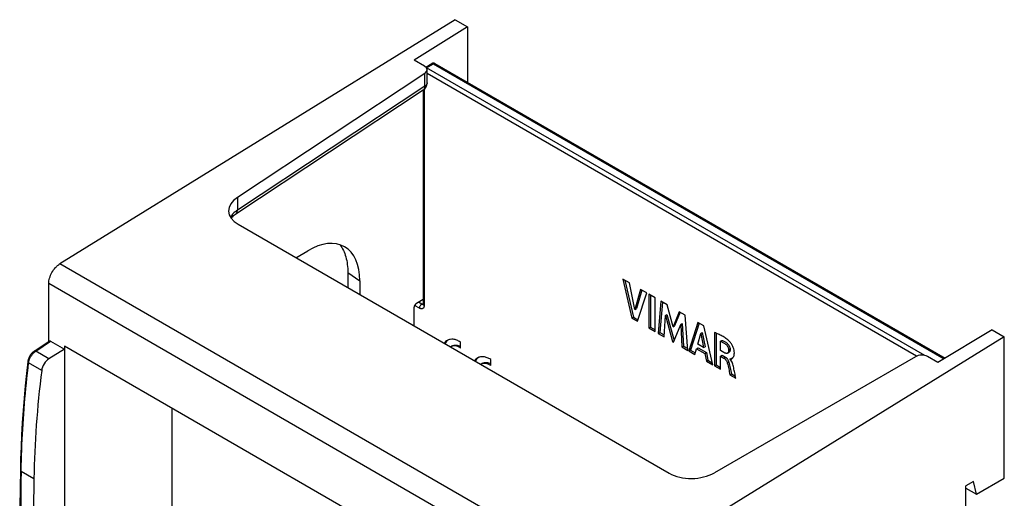
# Model space of a CAD drawing. Units: millimetres. Extents: x -45 to 45, y -53 to 53.
# Drawn here: x -45 to 45, y 9 to 53 of the extents above; entities that cross this region are included whole.
import ezdxf

# ---------------------------------------------------------------- set-up
doc = ezdxf.new("R2010")
doc.units = ezdxf.units.MM
doc.header["$LTSCALE"] = 16.335
doc.layers.get('0').update_dxf_attribs({"linetype": 'CONTINUOUS'})
for name, color, linetype in [('ASSI', 7, 'CONTINUOUS'), ('COPY-PUBBLISH', 7, 'CONTINUOUS'), ('DRAFT', 7, 'CONTINUOUS'), ('RACCORDO', 7, 'CONTINUOUS')]:
    doc.layers.add(name, color=color, linetype=linetype)

msp = doc.modelspace()

# ---------------------------------------------------------------- linework, layer by layer
at = {"color": 7, "linetype": 'CONTINUOUS'}
for p, q in [((10.211, 29.408), (11.063, 25.814)), ((10.82, 29.056), (10.211, 29.408)), ((10.397, 29.3), (11.204, 25.895)), ((11.332, 26.625), (10.82, 29.056)), ((-42.713, 23.659), (-42.713, 28.997)), ((11.86, 28.456), (11.332, 26.625)), ((11.961, 28.397), (11.474, 26.707)), ((12.42, 28.132), (11.86, 28.456)), ((11.557, 25.528), (12.42, 28.132)), ((12.628, 28.012), (12.628, 24.91)), ((13.189, 27.688), (12.628, 28.012)), ((12.77, 27.93), (12.77, 24.991)), ((13.189, 24.586), (13.189, 27.688)), ((13.734, 27.374), (13.491, 24.411)), ((13.862, 27.299), (13.633, 24.493)), ((14.294, 27.05), (13.734, 27.374)), ((11.332, 26.625), (11.474, 26.707)), ((14.849, 25.007), (14.294, 27.05)), ((15.41, 26.406), (14.849, 25.007)), ((15.498, 26.355), (14.99, 25.089)), ((15.965, 26.086), (15.41, 26.406)), ((11.063, 25.814), (11.204, 25.895)), ((11.063, 25.814), (11.557, 25.528)), ((11.204, 25.895), (11.602, 25.665)), ((14.028, 24.102), (14.149, 26.058)), ((14.149, 26.058), (14.29, 26.139)), ((14.149, 26.058), (14.807, 23.652)), ((14.29, 26.139), (14.944, 23.75)), ((16.216, 22.838), (15.965, 26.086)), ((12.628, 24.91), (12.77, 24.991)), ((12.628, 24.91), (13.189, 24.586)), ((12.77, 24.991), (13.189, 24.749)), ((14.849, 25.007), (14.99, 25.089)), ((14.885, 23.607), (15.552, 25.239)), ((15.552, 25.239), (15.694, 25.32)), ((15.552, 25.239), (15.667, 23.155)), ((15.694, 25.32), (15.809, 23.237)), ((17.147, 25.403), (16.304, 22.787)), ((17.244, 25.347), (16.445, 22.869)), ((17.689, 25.09), (17.147, 25.403)), ((18.514, 21.512), (17.689, 25.09)), ((-44.043, 22.782), (-42.672, 23.686)), ((-42.672, 23.686), (-42.671, 23.687)), ((-42.671, 23.687), (-42.665, 23.691)), ((-42.537, 23.68), (-41.264, 22.945)), ((13.491, 24.411), (13.633, 24.493)), ((13.491, 24.411), (14.028, 24.102)), ((13.633, 24.493), (14.037, 24.259)), ((14.807, 23.652), (14.934, 23.725)), ((14.807, 23.652), (14.885, 23.607)), ((17.128, 23.41), (17.407, 24.4)), ((17.407, 24.4), (17.549, 24.482)), ((17.407, 24.4), (17.665, 23.1)), ((17.549, 24.482), (17.807, 23.182)), ((18.678, 24.482), (18.678, 21.417)), ((18.82, 24.425), (18.82, 21.498)), ((19.218, 23.678), (19.36, 23.76)), ((19.218, 22.827), (19.218, 23.678)), ((-41.264, 22.945), (-42.691, 22.065)), ((15.667, 23.155), (15.809, 23.237)), ((15.667, 23.155), (16.216, 22.838)), ((15.809, 23.237), (16.203, 23.009)), ((16.304, 22.787), (16.445, 22.869)), ((16.304, 22.787), (16.859, 22.467)), ((16.445, 22.869), (16.9, 22.607)), ((16.859, 22.467), (17.013, 22.997)), ((17.013, 22.997), (17.155, 23.079)), ((17.013, 22.997), (17.777, 22.556)), ((17.665, 23.1), (17.128, 23.41)), ((17.155, 23.079), (17.919, 22.638)), ((17.665, 23.1), (17.807, 23.182)), ((19.539, 22.642), (19.218, 22.827)), ((-44.642, 21.791), (-44.642, 21.791)), ((17.777, 22.556), (17.919, 22.638)), ((17.777, 22.556), (17.922, 21.853)), ((17.919, 22.638), (18.064, 21.935)), ((17.922, 21.853), (18.064, 21.935)), ((17.922, 21.853), (18.514, 21.512)), ((18.064, 21.935), (18.47, 21.7)), ((19.237, 22.308), (19.378, 22.39)), ((19.237, 21.094), (19.237, 22.308)), ((19.237, 22.308), (19.538, 22.134)), ((19.378, 22.39), (19.679, 22.216)), ((19.861, 22.581), (20.003, 22.662)), ((20.12, 22.05), (20.262, 22.132)), ((20.12, 22.032), (20.12, 22.05)), ((18.678, 21.417), (18.82, 21.498)), ((18.678, 21.417), (19.237, 21.094)), ((18.82, 21.498), (19.237, 21.257)), ((20.096, 20.598), (20.237, 20.68)), ((20.096, 20.598), (20.635, 20.287)), ((20.237, 20.68), (20.598, 20.472))]:
    msp.add_line(p, q, dxfattribs=at)
at = {"color": 253, "linetype": 'CONTINUOUS'}
for p, q in [((-43.915, 22.772), (-42.544, 23.675)), ((-42.544, 23.675), (-42.537, 23.68)), ((-42.691, 22.065), (-43.915, 22.772)), ((19.974, 22.872), (20.116, 22.954)), ((19.538, 22.134), (19.679, 22.216)), ((-43.364, 20.996), (-44.568, 21.691)), ((19.85, 21.68), (19.992, 21.762)), ((-45.256, 11.717), (-44.077, 11.036))]:
    msp.add_line(p, q, dxfattribs=at)
at = {"color": 7, "linetype": 'CONTINUOUS'}
for points in [[(-44.043, 22.782), (-44.071, 22.762), (-44.126, 22.721), (-44.179, 22.676), (-44.231, 22.626), (-44.28, 22.573), (-44.327, 22.517), (-44.372, 22.458), (-44.414, 22.397), (-44.453, 22.333), (-44.489, 22.267), (-44.522, 22.2), (-44.552, 22.132), (-44.578, 22.063), (-44.6, 21.993), (-44.618, 21.924), (-44.632, 21.855), (-44.642, 21.791)], [(-44.642, 21.791), (-44.765, 20.707), (-44.883, 19.565), (-44.987, 18.429), (-45.078, 17.299), (-45.156, 16.176), (-45.22, 15.059), (-45.27, 13.95), (-45.307, 12.848), (-45.329, 11.819)], [(-45.329, 11.819), (-45.354, 10.128), (-45.372, 8.379), (-45.385, 6.634), (-45.391, 4.892), (-45.391, 3.154), (-45.385, 1.42), (-45.372, -0.31), (-45.353, -2.036), (-45.329, -3.694)]]:
    msp.add_lwpolyline(points, dxfattribs=at)
at = {"color": 253, "linetype": 'CONTINUOUS'}
msp.add_arc((432.083, 3.961), 477.402, 179.06906, 180.93094, dxfattribs=at)
at = {"color": 7, "linetype": 'CONTINUOUS'}
for centre, major_axis, ratio, start_param, end_param in [((-42.537, 23.476), (-0.125, 0.217), 0.577331, -0.784075, 0.026402), ((-42.653, 21.271), (0.513, 0.858), 0.587318, 0.846843, 2.215593), ((20.662, 45.737), (46.2, 77.245), 0.587318, -4.067593, -3.936907)]:
    msp.add_ellipse(centre, major_axis=major_axis, ratio=ratio, start_param=start_param, end_param=end_param, dxfattribs=at)
for points, knots in [([(-42.671, 23.687), (-42.663, 23.692), (-42.645, 23.699), (-42.613, 23.7), (-42.579, 23.691), (-42.557, 23.681), (-42.546, 23.674)], [0, 0, 0, 0, 0.212078, 0.442619, 0.704118, 1, 1, 1, 1]), ([(20.062, 23.651), (20.009, 23.704), (19.899, 23.802), (19.674, 23.978), (19.386, 24.16), (19.032, 24.336), (18.795, 24.435), (18.678, 24.482)], [0, 0, 0, 0, 0.138774, 0.272081, 0.525886, 0.767494, 1, 1, 1, 1]), ([(19.218, 23.678), (19.257, 23.664), (19.336, 23.631), (19.453, 23.574), (19.572, 23.507), (19.69, 23.421), (19.802, 23.312), (19.896, 23.177), (19.955, 23.027), (19.974, 22.922), (19.974, 22.872)], [0, 0, 0, 0, 0.107063, 0.217659, 0.332428, 0.456019, 0.590727, 0.731355, 0.872423, 1, 1, 1, 1]), ([(19.36, 23.76), (19.399, 23.745), (19.477, 23.712), (19.594, 23.656), (19.713, 23.589), (19.832, 23.503), (19.944, 23.393), (20.038, 23.258), (20.097, 23.109), (20.115, 23.004), (20.116, 22.954)], [0, 0, 0, 0, 0.107063, 0.217659, 0.332428, 0.456019, 0.590727, 0.731355, 0.872423, 1, 1, 1, 1]), ([(20.256, 22.059), (20.28, 22.073), (20.312, 22.101), (20.35, 22.141), (20.385, 22.183), (20.425, 22.24), (20.463, 22.319), (20.487, 22.41), (20.504, 22.548), (20.499, 22.738), (20.453, 22.977), (20.362, 23.218), (20.234, 23.449), (20.124, 23.589), (20.062, 23.651)], [0, 0, 0, 0, 0.046389, 0.069933, 0.09311, 0.139181, 0.187032, 0.239276, 0.29627, 0.421364, 0.557092, 0.702347, 0.853554, 1, 1, 1, 1]), ([(19.974, 22.872), (19.975, 22.841), (19.971, 22.781), (19.951, 22.698), (19.917, 22.627), (19.881, 22.592), (19.861, 22.581)], [0, 0, 0, 0, 0.285921, 0.551665, 0.788956, 1, 1, 1, 1]), ([(20.116, 22.954), (20.116, 22.923), (20.113, 22.863), (20.093, 22.779), (20.059, 22.709), (20.023, 22.674), (20.003, 22.662)], [0, 0, 0, 0, 0.285921, 0.551665, 0.788956, 1, 1, 1, 1]), ([(19.538, 22.134), (19.555, 22.124), (19.59, 22.101), (19.639, 22.058), (19.685, 22.005), (19.743, 21.926), (19.803, 21.818), (19.838, 21.726), (19.85, 21.68)], [0, 0, 0, 0, 0.106912, 0.22297, 0.34772, 0.478647, 0.746433, 1, 1, 1, 1]), ([(19.861, 22.581), (19.851, 22.575), (19.829, 22.566), (19.778, 22.558), (19.708, 22.568), (19.623, 22.598), (19.567, 22.626), (19.539, 22.642)], [0, 0, 0, 0, 0.102757, 0.209787, 0.446878, 0.7151, 1, 1, 1, 1]), ([(19.679, 22.216), (19.696, 22.206), (19.731, 22.183), (19.78, 22.139), (19.826, 22.087), (19.884, 22.007), (19.944, 21.9), (19.979, 21.808), (19.992, 21.762)], [0, 0, 0, 0, 0.106912, 0.22297, 0.34772, 0.478647, 0.746433, 1, 1, 1, 1]), ([(20.12, 22.05), (20.143, 22.041), (20.191, 22.031), (20.237, 22.048), (20.256, 22.059)], [0, 0, 0, 0, 0.526851, 1, 1, 1, 1]), ([(20.443, 21.237), (20.414, 21.379), (20.365, 21.594), (20.252, 21.861), (20.169, 21.981), (20.12, 22.032)], [0, 0, 0, 0, 0.501169, 0.756578, 1, 1, 1, 1]), ([(20.262, 22.132), (20.267, 22.13), (20.289, 22.122), (20.312, 22.118), (20.329, 22.119)], [0, 0, 0, 0, 0.273839, 1, 1, 1, 1]), ([(19.85, 21.68), (19.875, 21.59), (19.92, 21.41), (19.98, 21.138), (20.037, 20.868), (20.076, 20.688), (20.096, 20.598)], [0, 0, 0, 0, 0.252847, 0.502582, 0.751106, 1, 1, 1, 1]), ([(19.992, 21.762), (20.017, 21.672), (20.062, 21.491), (20.122, 21.22), (20.178, 20.95), (20.217, 20.77), (20.237, 20.68)], [0, 0, 0, 0, 0.252847, 0.502582, 0.751106, 1, 1, 1, 1]), ([(20.635, 20.287), (20.619, 20.366), (20.587, 20.524), (20.524, 20.841), (20.476, 21.079), (20.443, 21.237)], [0, 0, 0, 0, 0.250055, 0.49978, 1, 1, 1, 1])]:
    msp.add_open_spline(points, degree=3, knots=knots, dxfattribs=at)
at = {"color": 253, "linetype": 'CONTINUOUS'}
for points, knots in [([(-44.568, 21.691), (-44.557, 21.785), (-44.51, 21.979), (-44.387, 22.253), (-44.219, 22.503), (-44.079, 22.645), (-44.005, 22.706)], [0, 0, 0, 0, 0.241155, 0.498953, 0.757304, 1, 1, 1, 1]), ([(-44.043, 22.782), (-44.035, 22.787), (-44.016, 22.795), (-43.984, 22.796), (-43.949, 22.789), (-43.926, 22.778), (-43.915, 22.772)], [0, 0, 0, 0, 0.213025, 0.444051, 0.70527, 1, 1, 1, 1]), ([(-44.005, 22.706), (-43.997, 22.712), (-43.968, 22.735), (-43.938, 22.756), (-43.915, 22.772)], [0, 0, 0, 0, 0.255614, 1, 1, 1, 1]), ([(-44.642, 21.791), (-44.643, 21.782), (-44.64, 21.763), (-44.626, 21.736), (-44.601, 21.711), (-44.58, 21.697), (-44.568, 21.691)], [0, 0, 0, 0, 0.19945, 0.424573, 0.690537, 1, 1, 1, 1]), ([(-45.256, 11.717), (-45.243, 12.532), (-45.144, 15.864), (-44.866, 19.19), (-44.568, 21.691)], [0, 0, 0, 0, 0.244346, 1, 1, 1, 1]), ([(-45.329, 11.819), (-45.329, 11.81), (-45.326, 11.79), (-45.311, 11.763), (-45.287, 11.737), (-45.267, 11.724), (-45.256, 11.717)], [0, 0, 0, 0, 0.215763, 0.447978, 0.708204, 1, 1, 1, 1])]:
    msp.add_open_spline(points, degree=3, knots=knots, dxfattribs=at)
at = {"layer": 'ASSI', "color": 7, "linetype": 'CONTINUOUS'}
for p, q in [((-4.755, 23.058), (-4.755, 23.61)), ((-5.487, 23.259), (-5.628, 23.177)), ((-1.964, 21.447), (-1.964, 21.999)), ((-2.696, 21.648), (-2.838, 21.566))]:
    msp.add_line(p, q, dxfattribs=at)
for centre, start, end in [((-5.357, 22.708), 120.00038, 124.60928), ((-2.567, 21.097), 120.00237, 124.60132)]:
    msp.add_arc(centre, 0.542, start, end, dxfattribs=at)
for points, knots in [([(-5.966, 23.762), (-6.021, 23.73), (-6.127, 23.65), (-6.21, 23.546), (-6.246, 23.49)], [0, 0, 0, 0, 0.490186, 1, 1, 1, 1]), ([(-6.013, 23.691), (-6.029, 23.674), (-6.091, 23.599), (-6.141, 23.514), (-6.172, 23.447)], [0, 0, 0, 0, 0.241895, 1, 1, 1, 1]), ([(-5.891, 23.801), (-5.902, 23.793), (-5.945, 23.76), (-5.985, 23.722), (-6.013, 23.691)], [0, 0, 0, 0, 0.247734, 1, 1, 1, 1]), ([(-4.755, 23.61), (-4.86, 23.676), (-5.071, 23.785), (-5.396, 23.874), (-5.656, 23.873), (-5.842, 23.824), (-5.926, 23.785), (-5.966, 23.762)], [0, 0, 0, 0, 0.291761, 0.551631, 0.78374, 0.892981, 1, 1, 1, 1]), ([(-4.755, 23.058), (-4.83, 23.107), (-4.982, 23.188), (-5.217, 23.255), (-5.438, 23.257), (-5.571, 23.211), (-5.628, 23.178)], [0, 0, 0, 0, 0.292875, 0.553322, 0.785271, 1, 1, 1, 1]), ([(-5.487, 23.259), (-5.438, 23.287), (-5.328, 23.329), (-5.145, 23.341), (-4.948, 23.305), (-4.82, 23.253), (-4.755, 23.221)], [0, 0, 0, 0, 0.221549, 0.456363, 0.714136, 1, 1, 1, 1]), ([(-3.175, 22.151), (-3.231, 22.119), (-3.336, 22.038), (-3.419, 21.935), (-3.455, 21.879)], [0, 0, 0, 0, 0.490186, 1, 1, 1, 1]), ([(-3.222, 22.08), (-3.238, 22.063), (-3.301, 21.988), (-3.351, 21.903), (-3.382, 21.836)], [0, 0, 0, 0, 0.241895, 1, 1, 1, 1]), ([(-3.1, 22.189), (-3.111, 22.181), (-3.154, 22.148), (-3.194, 22.11), (-3.222, 22.08)], [0, 0, 0, 0, 0.247734, 1, 1, 1, 1]), ([(-1.964, 21.999), (-2.069, 22.065), (-2.28, 22.173), (-2.605, 22.262), (-2.866, 22.261), (-3.051, 22.213), (-3.135, 22.174), (-3.175, 22.151)], [0, 0, 0, 0, 0.291761, 0.551631, 0.78374, 0.892981, 1, 1, 1, 1]), ([(-1.964, 21.447), (-2.04, 21.496), (-2.191, 21.577), (-2.426, 21.644), (-2.647, 21.646), (-2.78, 21.599), (-2.837, 21.566)], [0, 0, 0, 0, 0.292875, 0.553321, 0.78527, 1, 1, 1, 1]), ([(-2.696, 21.648), (-2.647, 21.676), (-2.537, 21.718), (-2.354, 21.73), (-2.158, 21.694), (-2.029, 21.642), (-1.964, 21.609)], [0, 0, 0, 0, 0.221549, 0.456343, 0.714104, 1, 1, 1, 1])]:
    msp.add_open_spline(points, degree=3, knots=knots, dxfattribs=at)
at = {"layer": 'COPY-PUBBLISH', "color": 7, "linetype": 'CONTINUOUS'}
for p, q in [((-5.237, 53.329), (-4.114, 52.681)), ((-15.136, 30.018), (-15.136, 28.623)), ((-8.811, 27.182), (-8.188, 27.548)), ((-9.021, 25.092), (-9.021, 26.814)), ((44.27, 24.745), (45.392, 24.097)), ((45.392, 11.073), (45.392, 24.097)), ((42.825, 9.591), (45.392, 11.073)), ((42.564, 10.746), (41.856, 10.338)), ((41.856, 1.194), (41.856, 10.338)), ((41.856, 10.15), (42.825, 9.591)), ((42.825, 9.591), (42.564, 10.746))]:
    msp.add_line(p, q, dxfattribs=at)
at = {"layer": 'COPY-PUBBLISH', "color": 253, "linetype": 'CONTINUOUS'}
msp.add_line((-15.136, 30.018), (-14.032, 29.258), dxfattribs=at)
at = {"layer": 'COPY-PUBBLISH', "color": 7, "linetype": 'CONTINUOUS'}
msp.add_ellipse((-8.811, 26.937), major_axis=(0.148, 0.261), ratio=0.572272, start_param=0.781159, end_param=2.351955, dxfattribs=at)
msp.add_open_spline([(-15.858, 32.573), (-15.737, 32.413), (-15.522, 32.054), (-15.298, 31.442), (-15.164, 30.754), (-15.136, 30.269), (-15.136, 30.018)], degree=3, knots=[0, 0, 0, 0, 0.22248, 0.461811, 0.720697, 1, 1, 1, 1], dxfattribs=at)
at = {"layer": 'DRAFT', "color": 7, "linetype": 'CONTINUOUS'}
for p, q in [((-4.114, 52.681), (-9.021, 49.598)), ((-4.114, 52.681), (-4.114, 47.556)), ((-19.921, 31.386), (-18.834, 32.026)), ((-14.032, 29.258), (-14.032, 27.985)), ((44.27, 24.745), (39.277, 21.712)), ((-41.264, 23.219), (-41.264, -13.522)), ((6.466, -4.34), (-41.264, 23.219)), ((-31.333, 2.274), (-31.333, 17.485))]:
    msp.add_line(p, q, dxfattribs=at)
for centre, major_axis, ratio, start_param, end_param in [((-18.83, 26.439), (3.378, 5.954), 0.572272, -0.789637, 0.781922), ((315.583, 203.818), (256.664, 429.141), 0.587318, -3.936907, -3.898905)]:
    msp.add_ellipse(centre, major_axis=major_axis, ratio=ratio, start_param=start_param, end_param=end_param, dxfattribs=at)
at = {"layer": 'RACCORDO', "color": 7, "linetype": 'CONTINUOUS'}
for p, q in [((-5.237, 53.329), (-41.69, 30.812)), ((-8.055, 49.041), (-9.021, 49.598)), ((-7.95, 48.965), (-7.402, 49.281)), ((-7.102, 49.281), (39.944, 22.117)), ((-8.035, 48.377), (-25.323, 36.951)), ((-7.82, 47.508), (-7.82, 48.707)), ((-8.179, 46.84), (-25.467, 35.414)), ((-8.188, 46.834), (-8.188, 27.099)), ((-25.25, 34.462), (14.494, 11.515)), ((45.392, 24.097), (8.939, 1.579)), ((37.199, 22.259), (18.661, 11.555)), ((39.277, 21.712), (38.311, 22.27))]:
    msp.add_line(p, q, dxfattribs=at)
at = {"layer": 'RACCORDO', "color": 253, "linetype": 'CONTINUOUS'}
for p, q in [((-7.888, 48.899), (-7.252, 49.266)), ((-7.252, 49.266), (39.858, 22.065)), ((-8.035, 47.193), (-8.035, 48.377)), ((38.067, 22.364), (-7.888, 48.899)), ((37.309, 22.312), (-7.82, 48.37)), ((-8.035, 47.193), (-25.323, 35.767)), ((-8.101, 46.9), (-8.101, 26.976)), ((-25.323, 36.951), (-25.323, 35.767)), ((8.939, 1.579), (-41.69, 30.812)), ((7.915, -0.236), (-42.713, 28.997)), ((-8.313, 27.099), (-8.635, 27.285)), ((-8.525, 26.732), (-8.976, 26.992)), ((-8.313, 27.099), (-8.188, 27.171))]:
    msp.add_line(p, q, dxfattribs=at)
at = {"layer": 'RACCORDO', "color": 7, "linetype": 'CONTINUOUS'}
msp.add_lwpolyline([(-25.903, 35.035), (-25.879, 35.063), (-25.817, 35.131), (-25.747, 35.198), (-25.672, 35.263), (-25.591, 35.326), (-25.506, 35.388), (-25.467, 35.414)], dxfattribs=at)
for centre, radius, start, end in [((-7.252, 49.021), 0.3, 59.9997, 119.96322), ((-8.621, 47.508), 0.8, 303.45833, 359.99919)]:
    msp.add_arc(centre, radius, start, end, dxfattribs=at)
at = {"layer": 'RACCORDO', "color": 253, "linetype": 'CONTINUOUS'}
for centre, radius, start, end in [((-7.153, 49.194), 0.101, 60.00754, 65.60152), ((-8.088, 47.508), 0.267, 357.50939, 0.00247)]:
    msp.add_arc(centre, radius, start, end, dxfattribs=at)
at = {"layer": 'RACCORDO', "color": 7, "linetype": 'CONTINUOUS'}
for centre, major_axis, start_param, end_param in [((-8.621, 48.691), (0.8, 0.025), -0.769209, 0.766681), ((-23.129, 35.773), (2.999, 0.094), 2.372384, 3.908274), ((37.745, 21.92), (0.8, 0.025), 0.766681, 2.302571), ((16.615, 12.825), (2.999, 0.094), -2.374912, -0.839022)]:
    msp.add_ellipse(centre, major_axis=major_axis, ratio=0.597171, start_param=start_param, end_param=end_param, dxfattribs=at)
at = {"layer": 'RACCORDO', "color": 253, "linetype": 'CONTINUOUS'}
for points, knots in [([(-7.402, 49.281), (-7.392, 49.287), (-7.369, 49.295), (-7.332, 49.296), (-7.291, 49.286), (-7.265, 49.274), (-7.252, 49.266)], [0, 0, 0, 0, 0.217781, 0.450908, 0.710294, 1, 1, 1, 1]), ([(-7.111, 49.285), (-7.131, 49.295), (-7.183, 49.299), (-7.229, 49.28), (-7.252, 49.266)], [0, 0, 0, 0, 0.451258, 1, 1, 1, 1]), ([(-7.821, 47.496), (-7.822, 47.468), (-7.834, 47.41), (-7.879, 47.328), (-7.947, 47.254), (-8.004, 47.212), (-8.035, 47.193)], [0, 0, 0, 0, 0.219697, 0.454334, 0.713114, 1, 1, 1, 1]), ([(-8.179, 46.84), (-8.155, 46.856), (-8.11, 46.898), (-8.064, 46.981), (-8.038, 47.082), (-8.034, 47.155), (-8.035, 47.193)], [0, 0, 0, 0, 0.219668, 0.453625, 0.712215, 1, 1, 1, 1]), ([(-25.323, 35.767), (-25.391, 35.721), (-25.635, 35.541), (-25.847, 35.311), (-25.957, 35.119)], [0, 0, 0, 0, 0.2711, 1, 1, 1, 1]), ([(-25.467, 35.414), (-25.442, 35.43), (-25.398, 35.472), (-25.351, 35.555), (-25.325, 35.656), (-25.322, 35.729), (-25.323, 35.767)], [0, 0, 0, 0, 0.219667, 0.453621, 0.712212, 1, 1, 1, 1]), ([(-8.525, 26.732), (-8.525, 26.766), (-8.512, 26.84), (-8.466, 26.943), (-8.4, 27.034), (-8.343, 27.082), (-8.313, 27.099)], [0, 0, 0, 0, 0.237242, 0.499994, 0.762749, 1, 1, 1, 1]), ([(-8.101, 26.976), (-8.101, 26.946), (-8.105, 26.888), (-8.129, 26.809), (-8.168, 26.744), (-8.223, 26.698), (-8.29, 26.674), (-8.366, 26.672), (-8.446, 26.691), (-8.499, 26.716), (-8.525, 26.732)], [0, 0, 0, 0, 0.144886, 0.274529, 0.391105, 0.499991, 0.608879, 0.725461, 0.855112, 1, 1, 1, 1]), ([(-8.235, 27.071), (-8.242, 27.072), (-8.269, 27.077), (-8.294, 27.088), (-8.313, 27.099)], [0, 0, 0, 0, 0.230964, 1, 1, 1, 1]), ([(-8.19, 27.073), (-8.193, 27.072), (-8.208, 27.07), (-8.224, 27.07), (-8.235, 27.071)], [0, 0, 0, 0, 0.240466, 1, 1, 1, 1]), ([(-8.101, 26.976), (-8.114, 26.984), (-8.138, 27), (-8.166, 27.03), (-8.184, 27.064), (-8.188, 27.087), (-8.188, 27.099)], [0, 0, 0, 0, 0.289531, 0.549101, 0.782246, 1, 1, 1, 1])]:
    msp.add_open_spline(points, degree=3, knots=knots, dxfattribs=at)
at = {"layer": 'RACCORDO', "color": 7, "linetype": 'CONTINUOUS'}
for points, knots in [([(-42.713, 28.997), (-42.713, 29.079), (-42.699, 29.249), (-42.619, 29.599), (-42.433, 30.03), (-42.16, 30.413), (-41.9, 30.665), (-41.761, 30.768), (-41.69, 30.812)], [0, 0, 0, 0, 0.11383, 0.23651, 0.497847, 0.760357, 0.884411, 1, 1, 1, 1]), ([(-8.188, 27.099), (-8.188, 27.089), (-8.189, 27.075), (-8.192, 27.06), (-8.193, 27.056)], [0, 0, 0, 0, 0.665202, 1, 1, 1, 1])]:
    msp.add_open_spline(points, degree=3, knots=knots, dxfattribs=at)

doc.saveas('drawing.dxf')
